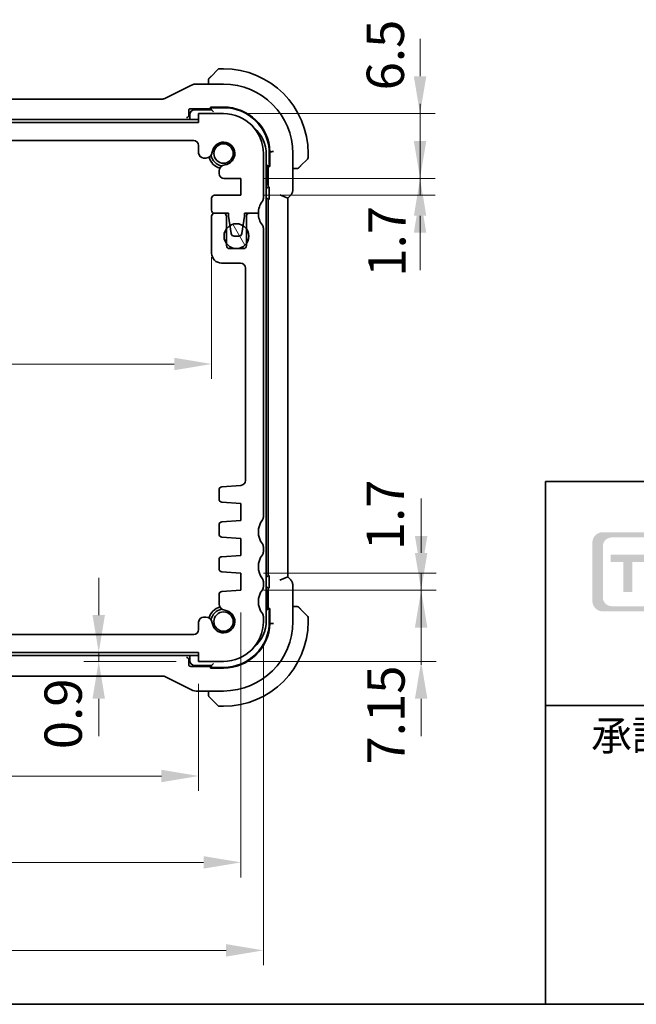
# Model space of a CAD drawing. Units: millimetres. Extents: x 0 to 2777, y 0 to 422.
# Drawn here: x 859 to 921, y 0 to 99 of the extents above; entities that cross this region are included whole.
import ezdxf
from ezdxf.enums import TextEntityAlignment as Align

# ---------------------------------------------------------------- set-up
doc = ezdxf.new("R2010")
doc.units = ezdxf.units.MM
doc.header["$LTSCALE"] = 1.5
doc.layers.get('Defpoints').update_dxf_attribs({"lineweight": 25})
for name, color, linetype, lineweight in [('Border (ISO)', 7, 'Continuous', 35), ('Dimension (ISO)', 7, 'Continuous', 18), ('Hatch (ISO)', 1, 'Continuous', 18), ('Title (ISO)', 7, 'Continuous', 35), ('Visible (ISO)', 7, 'Continuous', 35)]:
    doc.layers.add(name, color=color, linetype=linetype, lineweight=lineweight)
doc.styles.add('Note Text (TK)', font='MS PGothic.ttf')
doc.styles.add('文字スタイル67', font='arial.ttf')
doc.dimstyles.new('Default - Method 1b (TK)', dxfattribs={"dimscale": 1.5, "dimtxt": 2.5, "dimasz": 2.5, "dimexe": 1, "dimexo": 1.5, "dimgap": 1, "dimtad": 1, "dimtoh": 1, "dimrnd": 1e-08, "dimdsep": 46, "dimtxsty": 'Note Text (TK)', "dimcen": 0.09, "dimdle": 5, "dimclrd": 100, "dimclre": 100, "dimclrt": 7, "dimadec": 1, "dimazin": 1, "dimtfac": 1, "dimtmove": 0, "dimatfit": 3, "dimfxl": 1, "dimtolj": 1, "dimlwd": -1, "dimlwe": -1, "dimarcsym": 0})

# ---------------------------------------------------------------- blocks, each defined once
blk = doc.blocks.new('図面枠 tk図枠')
at = {"layer": 'Border (ISO)'}
blk.add_line((14.5, 8), (405.5, 8), dxfattribs=at)
blk = doc.blocks.new('表題欄 tk表題欄')
at = {"layer": 'Hatch (ISO)'}
h = blk.add_hatch(color=256, dxfattribs=at)
edge = h.paths.add_edge_path(flags=0)
edge.add_arc((95.575, 236.299), 0.596, 270, 360)
edge.add_line((96.171, 236.299), (96.171, 239.711))
edge.add_arc((95.575, 239.711), 0.596, 0, 90)
edge.add_line((95.575, 240.307), (79.137, 240.307))
edge.add_arc((79.137, 239.711), 0.596, 90, 180)
edge.add_line((78.541, 239.711), (78.541, 236.299))
edge.add_arc((79.137, 236.299), 0.596, 180, 270)
edge.add_line((79.137, 235.703), (95.575, 235.703))
edge = h.paths.add_edge_path()
edge.add_line((77.839, 239.956), (77.839, 236.054))
edge.add_arc((78.541, 236.054), 0.702, 180, 270)
edge.add_line((78.541, 235.352), (96.171, 235.352))
edge.add_arc((96.171, 236.054), 0.702, 270, 360)
edge.add_line((96.873, 236.054), (96.873, 239.956))
edge.add_arc((96.171, 239.956), 0.702, 0, 90)
edge.add_line((96.171, 240.658), (78.541, 240.658))
edge.add_arc((78.541, 239.956), 0.702, 90, 180)
blk.add_hatch(color=256, dxfattribs=at).paths.add_polyline_path([(79.072, 239.148), (79.072, 238.658), (79.921, 238.658), (79.921, 236.658), (80.508, 236.658), (80.508, 238.658), (81.357, 238.658), (81.357, 239.148)])
at = {"layer": 'Title (ISO)'}
for p, q in [((74.709, 244.053), (255.709, 244.053)), ((74.709, 209.053), (74.709, 244.053)), ((74.709, 229.053), (230.709, 229.053)), ((255.709, 209.053), (74.709, 209.053))]:
    blk.add_line(p, q, dxfattribs=at)
at = {"layer": 'Title (ISO)', "color": 1, "insert": (87.209, 227.053), "char_height": 2, "attachment_point": 5, "line_spacing_factor": 1.5, "style": 'Note Text (TK)'}
blk.add_mtext('\\fＭＳ Ｐゴシック|b0|i0;\\H2.0000;承認/Approved', dxfattribs=at)
at = {"layer": 'Title (ISO)', "color": 7}
for tag, p, height, style in [('<品名>_001', (157.496, 235.639), 2.5, 'Note Text (TK)'), ('<Title>_001', (157.709, 230.552), 2, '文字スタイル67'), ('<尺度>_001', (239.104, 222.303), 2.5, 'Note Text (TK)'), ('<ページ_No.>_001', (237.949, 213.303), 2.5, 'Note Text (TK)'), ('<総ページ数>_001', (246.8, 213.303), 2.5, 'Note Text (TK)'), ('作成日_001', (175.625, 211.281), 2.5, 'Note Text (TK)')]:
    blk.add_attdef(tag, p, '', height=height, dxfattribs=dict(at, style=style))
at = {"layer": 'Title (ISO)', "color": 7, "style": 'Note Text (TK)'}
blk.add_attdef('<承認>', text='', height=2.5, dxfattribs=at).set_placement((87.209, 217.053), align=Align.MIDDLE_CENTER)
blk = doc.blocks.new('*D61')
at = {"layer": 'Defpoints', "color": 0}
for p in [(866.59, 35.331), (876.631, 35.331), (876.631, 34.431)]:
    blk.add_point(p, dxfattribs=at)
at = {"layer": 'Dimension (ISO)', "color": 100}
for p, q in [((866.59, 39.081), (866.59, 42.831)), ((866.59, 34.431), (866.59, 35.331)), ((874.381, 34.431), (865.09, 34.431)), ((866.59, 30.681), (866.59, 26.931))]:
    blk.add_line(p, q, dxfattribs=at)
for points in [[(865.965, 39.081), (867.215, 39.081), (866.59, 35.331)], [(865.965, 30.681), (867.215, 30.681), (866.59, 34.431)]]:
    blk.add_solid(points, dxfattribs=at)
at = {"layer": 'Dimension (ISO)', "color": 7, "insert": (863.017, 25.617), "char_height": 3.75, "attachment_point": 4, "rotation": 90, "style": 'Note Text (TK)'}
blk.add_mtext('\\A1;0.9', dxfattribs=at)
blk = doc.blocks.new('*D62')
at = {"layer": 'Defpoints', "color": 0}
for p in [(809.631, 34.431), (876.631, 34.431), (809.631, 22.923)]:
    blk.add_point(p, dxfattribs=at)
at = {"layer": 'Dimension (ISO)', "color": 100}
for p, q in [((809.631, 32.181), (809.631, 21.423)), ((876.631, 32.181), (876.631, 21.423)), ((872.881, 22.923), (813.381, 22.923))]:
    blk.add_line(p, q, dxfattribs=at)
for points in [[(813.381, 23.548), (813.381, 22.298), (809.631, 22.923)], [(872.881, 23.548), (872.881, 22.298), (876.631, 22.923)]]:
    blk.add_solid(points, dxfattribs=at)
at = {"layer": 'Dimension (ISO)', "color": 7, "insert": (840.724, 26.298), "char_height": 3.75, "attachment_point": 4, "style": 'Note Text (TK)'}
blk.add_mtext('\\A1;67', dxfattribs=at)
blk = doc.blocks.new('*D63')
at = {"layer": 'Defpoints', "color": 0}
for p in [(805.381, 41.581), (880.881, 41.581), (880.881, 14.249)]:
    blk.add_point(p, dxfattribs=at)
at = {"layer": 'Dimension (ISO)', "color": 100}
for p, q in [((805.381, 39.331), (805.381, 12.749)), ((880.881, 39.331), (880.881, 12.749)), ((809.131, 14.249), (877.131, 14.249))]:
    blk.add_line(p, q, dxfattribs=at)
for points in [[(809.131, 14.874), (809.131, 13.624), (805.381, 14.249)], [(877.131, 14.874), (877.131, 13.624), (880.881, 14.249)]]:
    blk.add_solid(points, dxfattribs=at)
at = {"layer": 'Dimension (ISO)', "color": 7, "insert": (838.806, 17.624), "char_height": 3.75, "attachment_point": 4, "style": 'Note Text (TK)'}
blk.add_mtext('\\A1;75.5', dxfattribs=at)
blk = doc.blocks.new('*D64')
at = {"layer": 'Defpoints', "color": 0}
for p in [(803.131, 38.431), (883.131, 38.431), (883.131, 5.417)]:
    blk.add_point(p, dxfattribs=at)
at = {"layer": 'Dimension (ISO)', "color": 100}
for p, q in [((803.131, 36.181), (803.131, 3.917)), ((883.131, 36.181), (883.131, 3.917)), ((806.881, 5.417), (879.381, 5.417))]:
    blk.add_line(p, q, dxfattribs=at)
for points in [[(806.881, 6.042), (806.881, 4.792), (803.131, 5.417)], [(879.381, 6.042), (879.381, 4.792), (883.131, 5.417)]]:
    blk.add_solid(points, dxfattribs=at)
at = {"layer": 'Dimension (ISO)', "color": 7, "insert": (840.628, 8.792), "char_height": 3.75, "attachment_point": 4, "style": 'Note Text (TK)'}
blk.add_mtext('\\A1;80', dxfattribs=at)
blk = doc.blocks.new('*D68')
at = {"layer": 'Defpoints', "color": 0}
for p in [(880.881, 41.581), (879.131, 34.431), (898.989, 34.431)]:
    blk.add_point(p, dxfattribs=at)
at = {"layer": 'Dimension (ISO)', "color": 100}
for p, q in [((898.989, 45.331), (898.989, 49.081)), ((883.131, 41.581), (900.489, 41.581)), ((898.989, 41.581), (898.989, 34.431)), ((881.381, 34.431), (900.489, 34.431)), ((898.989, 30.681), (898.989, 26.931))]:
    blk.add_line(p, q, dxfattribs=at)
for points in [[(898.364, 45.331), (899.614, 45.331), (898.989, 41.581)], [(898.364, 30.681), (899.614, 30.681), (898.989, 34.431)]]:
    blk.add_solid(points, dxfattribs=at)
at = {"layer": 'Dimension (ISO)', "color": 7, "insert": (895.457, 24.079), "char_height": 3.75, "attachment_point": 4, "rotation": 90, "style": 'Note Text (TK)'}
blk.add_mtext('\\A1;7.15', dxfattribs=at)
blk = doc.blocks.new('*D69')
at = {"layer": 'Defpoints', "color": 0}
for p in [(880.881, 43.281), (898.989, 43.281), (880.881, 41.581)]:
    blk.add_point(p, dxfattribs=at)
at = {"layer": 'Dimension (ISO)', "color": 100}
for p, q in [((898.989, 47.031), (898.989, 50.781)), ((883.131, 43.281), (900.489, 43.281)), ((898.989, 41.581), (898.989, 43.281)), ((883.131, 41.581), (900.489, 41.581)), ((898.989, 37.831), (898.989, 34.081))]:
    blk.add_line(p, q, dxfattribs=at)
for points in [[(898.364, 47.031), (899.614, 47.031), (898.989, 43.281)], [(898.364, 37.831), (899.614, 37.831), (898.989, 41.581)]]:
    blk.add_solid(points, dxfattribs=at)
at = {"layer": 'Dimension (ISO)', "color": 7, "insert": (895.377, 45.601), "char_height": 3.75, "attachment_point": 4, "rotation": 90, "style": 'Note Text (TK)'}
blk.add_mtext('\\A1;1.7', dxfattribs=at)
blk = doc.blocks.new('*D70')
at = {"layer": 'Defpoints', "color": 0}
for p in [(879.131, 89.431), (898.881, 89.431), (880.881, 82.931)]:
    blk.add_point(p, dxfattribs=at)
at = {"layer": 'Dimension (ISO)', "color": 100}
for p, q in [((898.881, 93.181), (898.881, 96.931)), ((881.381, 89.431), (900.381, 89.431)), ((898.881, 82.931), (898.881, 89.431)), ((883.131, 82.931), (900.381, 82.931)), ((898.881, 79.181), (898.881, 75.431))]:
    blk.add_line(p, q, dxfattribs=at)
for points in [[(898.256, 93.181), (899.506, 93.181), (898.881, 89.431)], [(898.256, 79.181), (899.506, 79.181), (898.881, 82.931)]]:
    blk.add_solid(points, dxfattribs=at)
at = {"layer": 'Dimension (ISO)', "color": 7, "insert": (895.388, 91.766), "char_height": 3.75, "attachment_point": 4, "rotation": 90, "style": 'Note Text (TK)'}
blk.add_mtext('\\A1;6.5', dxfattribs=at)
blk = doc.blocks.new('*D71')
at = {"layer": 'Defpoints', "color": 0}
for p in [(880.881, 82.931), (880.881, 81.231), (898.881, 81.231)]:
    blk.add_point(p, dxfattribs=at)
at = {"layer": 'Dimension (ISO)', "color": 100}
for p, q in [((898.881, 86.681), (898.881, 90.431)), ((883.131, 82.931), (900.381, 82.931)), ((898.881, 82.931), (898.881, 81.231)), ((883.131, 81.231), (900.381, 81.231)), ((898.881, 77.481), (898.881, 73.731))]:
    blk.add_line(p, q, dxfattribs=at)
for points in [[(898.256, 86.681), (899.506, 86.681), (898.881, 82.931)], [(898.256, 77.481), (899.506, 77.481), (898.881, 81.231)]]:
    blk.add_solid(points, dxfattribs=at)
at = {"layer": 'Dimension (ISO)', "color": 7, "insert": (895.545, 73.063), "char_height": 3.75, "attachment_point": 4, "rotation": 90, "style": 'Note Text (TK)'}
blk.add_mtext('\\A1;1.7', dxfattribs=at)
blk = doc.blocks.new('*D72')
at = {"layer": 'Defpoints', "color": 0}
for p in [(877.931, 77.281), (808.331, 75.431), (877.931, 64.293)]:
    blk.add_point(p, dxfattribs=at)
at = {"layer": 'Dimension (ISO)', "color": 100}
for p, q in [((877.931, 75.031), (877.931, 62.793)), ((808.331, 73.181), (808.331, 62.793)), ((812.081, 64.293), (874.181, 64.293))]:
    blk.add_line(p, q, dxfattribs=at)
for points in [[(812.081, 64.918), (812.081, 63.668), (808.331, 64.293)], [(874.181, 64.918), (874.181, 63.668), (877.931, 64.293)]]:
    blk.add_solid(points, dxfattribs=at)
at = {"layer": 'Dimension (ISO)', "color": 7, "insert": (838.785, 67.668), "char_height": 3.75, "attachment_point": 4, "style": 'Note Text (TK)'}
blk.add_mtext('\\A1;69.6', dxfattribs=at)

msp = doc.modelspace()

# ---------------------------------------------------------------- hatches: boundary and pattern name
at = {"layer": 'Hatch (ISO)'}
h = msp.add_hatch(dxfattribs=at)
h.set_pattern_fill('ANSI31', color=256, scale=38.1, angle=75.000175, style=0)
h.set_pattern_definition([(120.0002, (574.75, -12), (-4.12444, -2.38126), [])])
edge = h.paths.add_edge_path()
edge.add_ellipse((880.4313, 77.131), major_axis=(-1.25, 0), ratio=1, start_angle=0, end_angle=36.869877)
edge.add_ellipse((880.4313, 77.131), major_axis=(-1, -0.75), ratio=1, start_angle=0, end_angle=106.260205)
edge.add_ellipse((880.4313, 77.131), major_axis=(1, -0.75), ratio=1, start_angle=0, end_angle=73.739837)
edge.add_ellipse((880.4313, 77.131), major_axis=(1, 0.75), ratio=1, start_angle=0, end_angle=21.298608)
edge.add_ellipse((880.4313, 77.131), major_axis=(0.6593, 1.062), ratio=1, start_angle=0, end_angle=63.665146)
edge.add_ellipse((880.4313, 77.131), major_axis=(-0.6593, 1.062), ratio=1, start_angle=0, end_angle=21.296451)
edge.add_ellipse((880.4313, 77.131), major_axis=(-1, 0.75), ratio=1, start_angle=0, end_angle=36.869877)

# ---------------------------------------------------------------- linework, layer by layer
at = {"layer": 'Visible (ISO)'}
for p, q in [((879.1313, 93.931), (878.7142, 93.931)), ((877.879, 93.1787), (878.5727, 93.8724)), ((875.9269, 92.297), (873.2434, 90.9553)), ((879.1313, 92.4026), (876.3741, 92.4026)), ((877.6313, 92.6766), (877.6313, 92.4026)), ((873.0202, 90.9026), (813.2424, 90.9026)), ((877.8313, 89.9694), (877.8313, 90.0951)), ((877.8313, 90.0951), (879.1313, 90.0951)), ((877.9313, 89.9694), (877.8313, 89.9694)), ((877.9313, 90.0951), (877.9313, 89.831)), ((878.1313, 90.031), (879.1313, 90.031)), ((875.6313, 89.2449), (875.6313, 89.7311)), ((875.7313, 89.331), (875.7313, 88.831)), ((875.8312, 89.931), (877.9313, 89.931)), ((877.9313, 89.831), (876.2313, 89.831)), ((879.1313, 89.431), (876.6313, 89.431)), ((876.6313, 89.431), (876.6313, 88.531)), ((878.1313, 89.631), (877.9313, 89.831)), ((876.6313, 88.531), (809.6313, 88.531)), ((876.6313, 88.831), (843.1313, 88.831)), ((810.1313, 86.731), (876.1313, 86.731)), ((876.6313, 86.231), (876.6313, 85.4772)), ((883.1313, 80.931), (883.1313, 85.431)), ((883.4313, 66.931), (883.4313, 85.331)), ((883.7313, 85.431), (883.7313, 84.431)), ((883.9389, 85.6143), (883.7919, 85.6115)), ((883.7919, 85.6115), (883.7919, 84.131)), ((886.1029, 81.8569), (886.1029, 85.431)), ((887.6313, 85.0138), (887.6313, 85.431)), ((877.1313, 84.9772), (877.3521, 84.9772)), ((883.5313, 84.231), (883.4313, 84.331)), ((883.5313, 84.231), (883.7919, 84.231)), ((883.5313, 82.531), (883.5313, 84.231)), ((883.6278, 84.231), (883.6278, 82.1693)), ((883.6662, 84.131), (883.6662, 84.231)), ((883.7919, 84.131), (883.6662, 84.131)), ((887.5727, 84.8724), (886.879, 84.1787)), ((878.6775, 83.6518), (878.6775, 83.5507)), ((878.6775, 83.5507), (878.6775, 83.4307)), ((886.1029, 83.931), (886.3769, 83.931)), ((879.1775, 82.9307), (880.8813, 82.9307)), ((880.8813, 82.9307), (880.8813, 81.2307)), ((880.8813, 81.2307), (878.2313, 81.2307)), ((883.7186, 81.7432), (883.7186, 81.1538)), ((884.8029, 81.2742), (885.6029, 80.9428)), ((885.6029, 80.9428), (885.81, 81.1499)), ((877.9313, 80.9307), (877.9313, 79.731)), ((883.4313, 80.931), (883.4314, 80.931)), ((883.6313, 80.7311), (883.6313, 43.1309)), ((885.6029, 42.9192), (885.6029, 80.9428)), ((877.9313, 79.131), (877.9313, 75.431)), ((879.1313, 79.431), (878.2313, 79.431)), ((878.2313, 79.431), (879.6313, 79.431)), ((879.4313, 76.181), (879.4313, 79.131)), ((879.6313, 79.431), (879.6313, 79.131)), ((879.6313, 79.131), (879.893, 77.3865)), ((880.9696, 77.3865), (881.2313, 79.131)), ((881.2313, 79.131), (881.2313, 79.431)), ((881.2313, 79.431), (882.6313, 79.431)), ((881.4313, 79.131), (881.4313, 76.181)), ((882.6313, 79.431), (881.7313, 79.431)), ((880.1896, 77.131), (880.6729, 77.131)), ((883.1313, 48.931), (883.1313, 77.931)), ((881.1313, 75.881), (879.7313, 75.881)), ((878.9313, 74.431), (880.8313, 74.431)), ((881.3313, 73.931), (881.3313, 52.5962)), ((883.4313, 38.531), (883.4313, 66.931)), ((878.6775, 51.6646), (878.6775, 50.7148)), ((880.8662, 52.0974), (878.9566, 51.9639)), ((878.9566, 50.4156), (880.8813, 50.281)), ((880.8813, 50.281), (880.8813, 48.581)), ((880.8813, 48.581), (878.9566, 48.4464)), ((878.6775, 48.1471), (878.6775, 47.2148)), ((878.9566, 46.9156), (880.8813, 46.781)), ((880.8813, 46.781), (880.8813, 45.081)), ((883.1313, 45.431), (883.1313, 45.931)), ((878.6775, 44.6471), (878.6775, 43.7148)), ((880.8813, 45.081), (878.9566, 44.9464)), ((878.9566, 43.4156), (880.8813, 43.281)), ((880.8813, 43.281), (880.8813, 41.581)), ((883.4314, 42.931), (883.4313, 42.931)), ((883.7186, 42.7082), (883.7186, 42.1188)), ((884.8029, 42.5879), (885.6029, 42.9192)), ((885.81, 42.7121), (885.6029, 42.9192)), ((880.8813, 41.581), (878.9566, 41.4464)), ((883.1313, 41.931), (883.1313, 42.431)), ((883.6278, 41.6927), (883.6278, 39.631)), ((886.1029, 38.431), (886.1029, 42.0051)), ((878.6775, 41.1471), (878.6775, 40.2102)), ((883.5313, 39.631), (883.5313, 41.331)), ((883.4313, 39.531), (883.5313, 39.631)), ((883.7919, 39.631), (883.5313, 39.631)), ((883.6662, 39.631), (883.6662, 39.731)), ((883.6662, 39.731), (883.7919, 39.731)), ((883.7919, 39.731), (883.7919, 38.2506)), ((886.3769, 39.931), (886.1029, 39.931)), ((886.879, 39.6833), (887.5727, 38.9896)), ((877.3521, 38.8848), (877.1313, 38.8848)), ((883.1313, 38.431), (883.1313, 38.931)), ((883.7313, 39.431), (883.7313, 38.431)), ((887.6313, 38.431), (887.6313, 38.8482)), ((876.6313, 38.3848), (876.6313, 37.631)), ((883.9389, 38.2477), (883.7919, 38.2506)), ((876.1313, 37.131), (810.1313, 37.131)), ((809.6313, 35.331), (876.6313, 35.331)), ((843.1313, 35.031), (876.6313, 35.031)), ((875.6313, 34.1309), (875.6313, 34.6172)), ((875.7313, 35.031), (875.7313, 34.531)), ((876.6313, 35.331), (876.6313, 34.431)), ((877.9313, 33.931), (875.8312, 33.931)), ((876.2313, 34.031), (877.9313, 34.031)), ((876.6313, 34.431), (879.1313, 34.431)), ((877.8313, 33.7669), (877.8313, 33.8926)), ((877.8313, 33.8926), (877.9313, 33.8926)), ((879.1313, 33.7669), (877.8313, 33.7669)), ((877.9313, 34.031), (878.1313, 34.231)), ((877.9313, 34.031), (877.9313, 33.7669)), ((879.1313, 33.831), (878.1313, 33.831)), ((813.2424, 32.9594), (873.0202, 32.9594)), ((873.2434, 32.9067), (875.9269, 31.565)), ((876.3741, 31.4594), (879.1313, 31.4594)), ((877.6313, 31.4594), (877.6313, 31.1854)), ((878.5727, 29.9896), (877.879, 30.6833)), ((878.7142, 29.931), (879.1313, 29.931))]:
    msp.add_line(p, q, dxfattribs=at)
for centre, radius in [((879.1313, 85.431), 0.9739), ((880.4313, 77.131), 1.25), ((879.1313, 38.431), 0.9739)]:
    msp.add_circle(centre, radius, dxfattribs=at)
for centre, radius, start, end in [((878.7142, 93.731), 0.2, 90, 135), ((879.1313, 85.431), 8.5, 0, 90), ((877.8313, 92.8482), 0.2, 135, 157.421915), ((877.8313, 92.8482), 0.2, 157.5, 180), ((879.1313, 85.431), 6.9716, 0, 90), ((879.1313, 85.431), 4.6641, 2.217284, 90), ((879.1313, 85.431), 4.6, 0, 90), ((876.2313, 89.331), 0.5, 90, 180), ((879.1313, 85.431), 4, 0.000024, 90.000024), ((879.9313, 85.331), 3.5, 0.000024, 49.555841), ((876.1313, 86.231), 0.5, 0.000024, 90.000024), ((879.1313, 85.431), 1.14, 276.292477, 173.707572), ((877.1313, 85.4772), 0.5, 180.000024, 270.000024), ((877.3521, 85.6272), 0.65, 270.000024, 353.707572), ((879.1313, 85.431), 1.5, 194.156622, 255.843427), ((879.1313, 85.431), 1.25, 187.598752, 262.399365), ((879.3275, 83.6518), 0.65, 96.292477, 180.000024), ((887.4313, 85.0138), 0.2, 315, 0), ((879.1775, 83.4307), 0.5, 180.000024, 270.000024), ((886.5485, 84.131), 0.2, 270, 292.5), ((886.5485, 84.131), 0.2, 292.5, 315), ((883.0313, 82.531), 0.5, 323.126538, 0), ((878.2313, 80.9307), 0.3, 90.001033, 180.000024), ((884.6313, 79.431), 2, 143.130127, 180.000024), ((882.6313, 80.931), 0.5, 323.130127, 0.000024), ((878.2313, 79.731), 0.3, 180.000024, 270.000024), ((878.2313, 79.131), 0.3, 90, 180), ((879.1313, 79.131), 0.3, 0, 90), ((881.7313, 79.131), 0.3, 90.000002, 180), ((884.6313, 79.431), 2, 180, 216.869896), ((882.6313, 77.931), 0.5, 0, 36.869896), ((880.1896, 77.431), 0.3, 188.53079, 270.000024), ((880.6729, 77.431), 0.3, 270.000024, 351.469259), ((879.7313, 76.181), 0.3, 180, 270), ((881.1313, 76.181), 0.3, 270, 0), ((878.9313, 75.431), 1, 180.001612, 270), ((880.8313, 73.931), 0.5, 0.003224, 90), ((880.8313, 52.5962), 0.5, 274, 359.996492), ((878.9775, 51.6646), 0.3, 94, 180), ((878.9775, 50.7148), 0.3, 180, 266), ((878.9775, 48.1471), 0.3, 94, 180), ((884.6313, 47.431), 2, 143.130101, 216.869898), ((882.6313, 48.931), 0.5, 323.130101, 0), ((878.9775, 47.2148), 0.3, 180, 266), ((882.6313, 45.931), 0.5, 0, 36.869898), ((878.9775, 44.6471), 0.3, 94, 180), ((884.6313, 43.931), 2, 143.130102, 216.869898), ((882.6313, 45.431), 0.5, 323.130102, 0), ((878.9775, 43.7148), 0.3, 180, 266), ((882.6313, 42.431), 0.5, 0, 36.869898), ((884.6313, 40.431), 2, 143.130102, 216.869898), ((882.6313, 41.931), 0.5, 323.130102, 0), ((883.0313, 41.331), 0.5, 0, 36.870163), ((878.9775, 41.1471), 0.3, 94, 180), ((879.1313, 38.431), 1.5, 104.156597, 165.843402), ((879.1313, 38.431), 1.25, 97.599885, 172.400115), ((879.1313, 38.431), 1.14, 186.292452, 83.707548), ((879.3275, 40.2102), 0.65, 180.002698, 263.707548), ((886.5485, 39.731), 0.2, 67.5, 90), ((886.5485, 39.731), 0.2, 45, 67.421915), ((877.1313, 38.3848), 0.5, 90, 180), ((877.3521, 38.2348), 0.65, 6.292452, 90), ((882.6313, 38.931), 0.5, 0, 36.869898), ((887.4313, 38.8482), 0.2, 0, 45), ((876.1313, 37.631), 0.5, 270, 0), ((879.1313, 38.431), 4.6, 270, 0), ((879.1313, 38.431), 8.5, 270, 0), ((879.1313, 38.431), 6.9716, 270, 0), ((879.1313, 38.431), 4, 270, 0), ((879.1313, 38.431), 4.6641, 270, 357.782716), ((879.9313, 38.531), 3.5, 310.443821, 0.000024), ((876.2313, 34.531), 0.5, 180, 270), ((877.8313, 31.0138), 0.2, 180, 202.5), ((877.8313, 31.0138), 0.2, 202.5, 225), ((878.7142, 30.131), 0.2, 225, 270)]:
    msp.add_arc(centre, radius, start, end, dxfattribs=at)
for centre, major_axis, ratio, start_param, end_param in [((878.1313, 90.2241), (-0.2, 0), 0.9656888, 0.731477, 1.5707963), ((875.4312, 89.2451), (0.1416, -0.1416), 0.9987828, 0.4844208, 0.7847892), ((875.8314, 89.7309), (-0.1416, 0.1416), 0.9987828, 5.4983961, 7.0679745), ((883.9244, 84.431), (0, -0.2), 0.9656888, 4.712389, 5.527139), ((883.4277, 82.1695), (0.1416, -0.1416), 0.9987828, 5.5151453, 7.0679745), ((883.4312, 80.7309), (0.1416, 0.1416), 0.9987828, 5.4983961, 7.0679745), ((883.4312, 43.1311), (0.1416, -0.1416), 0.9987828, 5.4983961, 7.0679745), ((883.4277, 41.6925), (0.1416, 0.1416), 0.9987828, 5.4983961, 7.05114), ((883.9244, 39.431), (0, 0.2), 0.9656888, 0.7560463, 1.5707963), ((875.4312, 34.6169), (0.1416, 0.1416), 0.9987828, 5.4983961, 5.7987645), ((875.8314, 34.1311), (-0.1416, -0.1416), 0.9987828, 5.4983961, 7.0679745), ((878.1313, 33.6379), (-0.2, 0), 0.9656888, 4.712389, 5.5517083)]:
    msp.add_ellipse(centre, major_axis=major_axis, ratio=ratio, start_param=start_param, end_param=end_param, dxfattribs=at)
for points, knots in [([(877.7435, 93.0432), (877.7378, 93.0375), (877.7324, 93.0321), (877.7274, 93.0271), (877.7225, 93.0222), (877.7179, 93.0175), (877.7138, 93.0135), (877.7097, 93.0094), (877.7061, 93.0058), (877.7031, 93.0028), (877.7001, 92.9998), (877.6977, 92.9974), (877.6959, 92.9956), (877.6942, 92.9939), (877.693, 92.9927), (877.6921, 92.9918), (877.6911, 92.9908), (877.6904, 92.9901), (877.6901, 92.9898), (877.6899, 92.9896), (877.6899, 92.9896), (877.6899, 92.9896)], [0.5, 0.5, 0.5, 0.5, 0.57172447, 0.57172447, 0.57172447, 0.6426242, 0.6426242, 0.6426242, 0.71336021, 0.71336021, 0.71336021, 0.78457822, 0.78457822, 0.78457822, 0.85049403, 0.85049403, 0.85049403, 0.92879556, 0.92879556, 0.92879556, 1, 1, 1, 1]), ([(877.879, 93.1787), (877.8734, 93.1731), (877.8677, 93.1674), (877.8618, 93.1615), (877.8558, 93.1555), (877.8495, 93.1492), (877.843, 93.1427), (877.8364, 93.1361), (877.8296, 93.1293), (877.8226, 93.1223), (877.8156, 93.1153), (877.8085, 93.1082), (877.8015, 93.1011), (877.7944, 93.0941), (877.7874, 93.0871), (877.7807, 93.0804), (877.774, 93.0737), (877.7675, 93.0672), (877.7613, 93.061), (877.7551, 93.0547), (877.7491, 93.0488), (877.7435, 93.0432)], [0, 0, 0, 0, 0.071275, 0.071275, 0.071275, 0.14246065, 0.14246065, 0.14246065, 0.21364074, 0.21364074, 0.21364074, 0.28489899, 0.28489899, 0.28489899, 0.35632005, 0.35632005, 0.35632005, 0.42799051, 0.42799051, 0.42799051, 0.5, 0.5, 0.5, 0.5]), ([(875.9269, 92.297), (876.022, 92.3446), (876.1261, 92.377), (876.2785, 92.3991), (876.3264, 92.4026), (876.3741, 92.4026)], [0, 0, 0, 0, 0.031897606, 0.031897606, 0.046207243, 0.046207243, 0.046207243, 0.046207243]), ([(877.6313, 92.8482), (877.6313, 92.8482), (877.6313, 92.8482), (877.6313, 92.8479), (877.6313, 92.8477), (877.6313, 92.8473), (877.6313, 92.8464), (877.6313, 92.8456), (877.6313, 92.8445), (877.6313, 92.8429), (877.6313, 92.8414), (877.6313, 92.8394), (877.6313, 92.8369), (877.6313, 92.8345), (877.6313, 92.8316), (877.6313, 92.8283), (877.6313, 92.825), (877.6313, 92.8212), (877.6313, 92.8171), (877.6313, 92.8128), (877.6313, 92.8082), (877.6313, 92.8033)], [0, 0, 0, 0, 0.07187067, 0.07187067, 0.07187067, 0.14250295, 0.14250295, 0.14250295, 0.21256871, 0.21256871, 0.21256871, 0.28268769, 0.28268769, 0.28268769, 0.35348445, 0.35348445, 0.35348445, 0.42564648, 0.42564648, 0.42564648, 0.5, 0.5, 0.5, 0.5]), ([(877.6313, 92.8033), (877.6313, 92.7975), (877.6313, 92.7912), (877.6313, 92.7845), (877.6313, 92.7778), (877.6313, 92.7708), (877.6313, 92.7635), (877.6313, 92.7563), (877.6313, 92.749), (877.6313, 92.7416), (877.6313, 92.7342), (877.6313, 92.7269), (877.6313, 92.7195), (877.6313, 92.7178), (877.6313, 92.7162), (877.6313, 92.7146), (877.6313, 92.7089), (877.6313, 92.7031), (877.6313, 92.6975), (877.6313, 92.6904), (877.6313, 92.6834), (877.6313, 92.6766)], [0.5, 0.5, 0.5, 0.5, 0.58502424, 0.58502424, 0.58502424, 0.66947181, 0.66947181, 0.66947181, 0.75324782, 0.75324782, 0.75324782, 0.83626522, 0.83626522, 0.83626522, 0.85443497, 0.85443497, 0.85443497, 0.91835525, 0.91835525, 0.91835525, 1, 1, 1, 1]), ([(873.0202, 90.9026), (873.0733, 90.9026), (873.127, 90.9113), (873.2, 90.9355), (873.2221, 90.9446), (873.2434, 90.9553)], [0, 0, 0, 0, 0.015932301, 0.015932301, 0.023070929, 0.023070929, 0.023070929, 0.023070929]), ([(875.4247, 89.0382), (875.425, 89.0382), (875.4254, 89.0383), (875.4276, 89.0383), (875.4294, 89.0384), (875.4334, 89.0385), (875.4356, 89.0386), (875.4377, 89.0387)], [-0.0001468483, -0.0001468483, -0.0001468483, -0.0001468483, 0, 0, 0.0007724923, 0.0007724923, 0.0016924324, 0.0016924324, 0.0016924324, 0.0016924324]), ([(875.4377, 89.0387), (875.4452, 89.0389), (875.4592, 89.04), (875.4978, 89.0503), (875.5195, 89.0596), (875.5619, 89.0891), (875.5765, 89.1049), (875.5977, 89.1316), (875.6078, 89.1483), (875.6181, 89.1729), (875.6203, 89.1791), (875.6223, 89.1855)], [-0.022831185, -0.022831185, -0.022831185, -0.022831185, -0.018203432, -0.018203432, -0.013020701, -0.013020701, -0.008039767, -0.008039767, -0.001991733, -0.001991733, 0, 0, 0, 0]), ([(884.1387, 85.618), (884.1379, 85.618), (884.137, 85.618), (884.1101, 85.6175), (884.0844, 85.617), (884.0364, 85.6161), (884.0147, 85.6157), (883.9781, 85.615), (883.9636, 85.6147), (883.9447, 85.6144), (883.9397, 85.6143), (883.9389, 85.6143)], [-0.000259219, -0.000259219, -0.000259219, -0.000259219, 0, 0, 0.007815532, 0.007815532, 0.015630358, 0.015630358, 0.02344374, 0.02344374, 0.030559035, 0.030559035, 0.030559035, 0.030559035]), ([(886.6899, 83.9896), (886.6899, 83.9896), (886.69, 83.9897), (886.6929, 83.9926), (886.6957, 83.9954), (886.7013, 84.001), (886.7096, 84.0093), (886.7185, 84.0182), (886.7304, 84.0301), (886.743, 84.0427)], [0, 0, 0, 0, 0.16464555, 0.16464555, 0.16464555, 0.3268563, 0.3268563, 0.3268563, 0.5, 0.5, 0.5, 0.5]), ([(886.743, 84.0427), (886.7509, 84.0506), (886.7596, 84.0593), (886.7689, 84.0686), (886.778, 84.0777), (886.7877, 84.0874), (886.7979, 84.0976), (886.8074, 84.1071), (886.817, 84.1167), (886.8264, 84.1261), (886.8359, 84.1356), (886.8451, 84.1448), (886.8539, 84.1536), (886.8627, 84.1624), (886.8711, 84.1708), (886.879, 84.1787)], [0.5, 0.5, 0.5, 0.5, 0.60524772, 0.60524772, 0.60524772, 0.707891, 0.707891, 0.707891, 0.80414857, 0.80414857, 0.80414857, 0.90207429, 0.90207429, 0.90207429, 1, 1, 1, 1]), ([(886.3769, 83.931), (886.3849, 83.931), (886.3932, 83.931), (886.4018, 83.931), (886.4103, 83.931), (886.4193, 83.931), (886.4283, 83.931), (886.4373, 83.931), (886.4465, 83.931), (886.4553, 83.931), (886.4642, 83.931), (886.4728, 83.931), (886.4807, 83.931), (886.489, 83.931), (886.4965, 83.931), (886.5032, 83.931)], [0, 0, 0, 0, 0.10026775, 0.10026775, 0.10026775, 0.19847065, 0.19847065, 0.19847065, 0.29651622, 0.29651622, 0.29651622, 0.39628078, 0.39628078, 0.39628078, 0.5, 0.5, 0.5, 0.5]), ([(886.5032, 83.931), (886.5147, 83.931), (886.5246, 83.931), (886.5318, 83.931), (886.539, 83.931), (886.5436, 83.931), (886.546, 83.931), (886.5462, 83.931), (886.5465, 83.931), (886.5467, 83.931), (886.5484, 83.931), (886.5484, 83.931), (886.5485, 83.931)], [0.5, 0.5, 0.5, 0.5, 0.6699894, 0.6699894, 0.6699894, 0.83656608, 0.83656608, 0.83656608, 0.85622576, 0.85622576, 0.85622576, 1, 1, 1, 1]), ([(883.7119, 82.0852), (883.7119, 82.0849), (883.7119, 82.0846), (883.7135, 82.0396), (883.7151, 81.9932), (883.717, 81.9101), (883.7179, 81.8648), (883.7185, 81.788), (883.7186, 81.7657), (883.7186, 81.7434)], [-0.000146806, -0.000146806, -0.000146806, -0.000146806, 0, 0, 0.018983303, 0.018983303, 0.028545476, 0.028545476, 0.032322801, 0.032322801, 0.032322801, 0.032322801]), ([(883.7186, 81.1536), (883.7186, 81.1312), (883.7185, 81.1089), (883.7179, 81.0321), (883.717, 80.9868), (883.7151, 80.9037), (883.7135, 80.8573), (883.7119, 80.8124), (883.7119, 80.812), (883.7119, 80.8117)], [0, 0, 0, 0, 0.006702057, 0.006702057, 0.023669172, 0.023669172, 0.057359062, 0.057359062, 0.057619592, 0.057619592, 0.057619592, 0.057619592]), ([(886.1029, 81.8569), (886.1029, 81.7537), (886.0858, 81.6494), (886.0215, 81.4509), (885.9729, 81.3544), (885.8807, 81.2267), (885.8468, 81.1868), (885.81, 81.1499)], [0, 0, 0, 0, 0.030965036, 0.030965036, 0.062597391, 0.062597391, 0.078216958, 0.078216958, 0.078216958, 0.078216958]), ([(883.7119, 43.0503), (883.7119, 43.05), (883.7119, 43.0496), (883.7135, 43.0047), (883.7151, 42.9583), (883.717, 42.8752), (883.7179, 42.8299), (883.7185, 42.7531), (883.7186, 42.7308), (883.7186, 42.7084)], [-0.000146805, -0.000146805, -0.000146805, -0.000146805, 0, 0, 0.01898377, 0.01898377, 0.028544496, 0.028544496, 0.03232101, 0.03232101, 0.03232101, 0.03232101]), ([(885.81, 42.7121), (885.883, 42.6391), (885.9447, 42.5532), (886.0397, 42.3674), (886.0735, 42.2648), (886.0986, 42.1094), (886.1029, 42.0571), (886.1029, 42.0051)], [0, 0, 0, 0, 0.030965036, 0.030965036, 0.062597391, 0.062597391, 0.078216958, 0.078216958, 0.078216958, 0.078216958]), ([(883.7186, 42.1187), (883.7186, 42.0963), (883.7185, 42.074), (883.7179, 41.9972), (883.717, 41.9519), (883.7151, 41.8688), (883.7135, 41.8224), (883.7119, 41.7775), (883.7119, 41.7771), (883.7119, 41.7768)], [0, 0, 0, 0, 0.00670195, 0.00670195, 0.023667714, 0.023667714, 0.057348999, 0.057348999, 0.057609471, 0.057609471, 0.057609471, 0.057609471]), ([(886.5036, 39.931), (886.4978, 39.931), (886.4915, 39.931), (886.4848, 39.931), (886.4781, 39.931), (886.4711, 39.931), (886.4638, 39.931), (886.4567, 39.931), (886.4493, 39.931), (886.4419, 39.931), (886.4345, 39.931), (886.4272, 39.931), (886.4198, 39.931), (886.4181, 39.931), (886.4165, 39.931), (886.4149, 39.931), (886.4092, 39.931), (886.4034, 39.931), (886.3978, 39.931), (886.3907, 39.931), (886.3837, 39.931), (886.3769, 39.931)], [0.5, 0.5, 0.5, 0.5, 0.58502424, 0.58502424, 0.58502424, 0.66947181, 0.66947181, 0.66947181, 0.75324782, 0.75324782, 0.75324782, 0.83626522, 0.83626522, 0.83626522, 0.85443497, 0.85443497, 0.85443497, 0.91835525, 0.91835525, 0.91835525, 1, 1, 1, 1]), ([(886.5485, 39.931), (886.5485, 39.931), (886.5485, 39.931), (886.5482, 39.931), (886.548, 39.931), (886.5476, 39.931), (886.5468, 39.931), (886.546, 39.931), (886.5448, 39.931), (886.5432, 39.931), (886.5417, 39.931), (886.5397, 39.931), (886.5372, 39.931), (886.5348, 39.931), (886.5319, 39.931), (886.5286, 39.931), (886.5253, 39.931), (886.5215, 39.931), (886.5174, 39.931), (886.5131, 39.931), (886.5085, 39.931), (886.5036, 39.931)], [0, 0, 0, 0, 0.07187067, 0.07187067, 0.07187067, 0.14250295, 0.14250295, 0.14250295, 0.21256871, 0.21256871, 0.21256871, 0.28268769, 0.28268769, 0.28268769, 0.35348445, 0.35348445, 0.35348445, 0.42564648, 0.42564648, 0.42564648, 0.5, 0.5, 0.5, 0.5]), ([(886.7435, 39.8189), (886.7378, 39.8245), (886.7324, 39.8299), (886.7274, 39.8349), (886.7225, 39.8399), (886.7179, 39.8445), (886.7138, 39.8486), (886.7097, 39.8526), (886.7061, 39.8562), (886.7031, 39.8592), (886.7001, 39.8622), (886.6977, 39.8646), (886.6959, 39.8664), (886.6942, 39.8681), (886.693, 39.8693), (886.6921, 39.8702), (886.6911, 39.8713), (886.6904, 39.8719), (886.6901, 39.8722), (886.6899, 39.8724), (886.6899, 39.8724), (886.6899, 39.8724)], [0.5, 0.5, 0.5, 0.5, 0.57172447, 0.57172447, 0.57172447, 0.6426242, 0.6426242, 0.6426242, 0.71336021, 0.71336021, 0.71336021, 0.78457822, 0.78457822, 0.78457822, 0.85049403, 0.85049403, 0.85049403, 0.92879556, 0.92879556, 0.92879556, 1, 1, 1, 1]), ([(886.879, 39.6833), (886.8734, 39.6889), (886.8677, 39.6946), (886.8618, 39.7006), (886.8558, 39.7065), (886.8495, 39.7128), (886.843, 39.7193), (886.8364, 39.7259), (886.8296, 39.7327), (886.8226, 39.7397), (886.8156, 39.7467), (886.8085, 39.7538), (886.8015, 39.7609), (886.7944, 39.7679), (886.7874, 39.7749), (886.7807, 39.7816), (886.774, 39.7884), (886.7675, 39.7948), (886.7613, 39.801), (886.7551, 39.8073), (886.7491, 39.8132), (886.7435, 39.8189)], [0, 0, 0, 0, 0.071275, 0.071275, 0.071275, 0.14246065, 0.14246065, 0.14246065, 0.21364074, 0.21364074, 0.21364074, 0.28489899, 0.28489899, 0.28489899, 0.35632005, 0.35632005, 0.35632005, 0.42799051, 0.42799051, 0.42799051, 0.5, 0.5, 0.5, 0.5]), ([(884.1387, 38.244), (884.1379, 38.244), (884.137, 38.244), (884.1309, 38.2441), (884.1256, 38.2442), (884.1133, 38.2444), (884.1063, 38.2446), (884.086, 38.245), (884.0729, 38.2452), (884.0364, 38.2459), (884.0146, 38.2463), (883.9781, 38.247), (883.9636, 38.2473), (883.9447, 38.2476), (883.9397, 38.2477), (883.9389, 38.2477)], [-0.062754422, -0.062754422, -0.062754422, -0.062754422, -0.062495202, -0.062495202, -0.060911379, -0.060911379, -0.058794618, -0.058794618, -0.054693619, -0.054693619, -0.046879776, -0.046879776, -0.039067402, -0.039067402, -0.031956429, -0.031956429, -0.031956429, -0.031956429]), ([(875.4377, 34.8233), (875.4355, 34.8234), (875.4333, 34.8235), (875.4294, 34.8236), (875.4275, 34.8237), (875.4254, 34.8238), (875.425, 34.8238), (875.4247, 34.8238)], [0.0000091084, 0.0000091084, 0.0000091084, 0.0000091084, 0.0009286823, 0.0009286823, 0.0017009873, 0.0017009873, 0.0018477353, 0.0018477353, 0.0018477353, 0.0018477353]), ([(875.6223, 34.6765), (875.6185, 34.6888), (875.6135, 34.7007), (875.598, 34.7303), (875.5862, 34.7462), (875.56, 34.7737), (875.5424, 34.7882), (875.5024, 34.8098), (875.4843, 34.816), (875.454, 34.8224), (875.4438, 34.8231), (875.4377, 34.8233)], [-0.01605113, -0.01605113, -0.01605113, -0.01605113, -0.013706793, -0.013706793, -0.009854473, -0.009854473, -0.00591741, -0.00591741, -0.002567374, -0.002567374, -0.000009696, -0.000009696, -0.000009696, -0.000009696]), ([(873.2434, 32.9067), (873.1959, 32.9305), (873.1439, 32.9467), (873.0678, 32.9577), (873.044, 32.9594), (873.0202, 32.9594)], [0, 0, 0, 0, 0.015932301, 0.015932301, 0.023070929, 0.023070929, 0.023070929, 0.023070929]), ([(876.3741, 31.4594), (876.2677, 31.4594), (876.1601, 31.477), (876.0139, 31.5254), (875.9696, 31.5437), (875.9269, 31.565)], [0, 0, 0, 0, 0.031897606, 0.031897606, 0.046207243, 0.046207243, 0.046207243, 0.046207243]), ([(877.6313, 31.1854), (877.6313, 31.1774), (877.6313, 31.1691), (877.6313, 31.1605), (877.6313, 31.152), (877.6313, 31.1431), (877.6313, 31.134), (877.6313, 31.125), (877.6313, 31.1158), (877.6313, 31.107), (877.6313, 31.0981), (877.6313, 31.0895), (877.6313, 31.0816), (877.6313, 31.0733), (877.6313, 31.0658), (877.6313, 31.0591)], [0, 0, 0, 0, 0.10026775, 0.10026775, 0.10026775, 0.19847065, 0.19847065, 0.19847065, 0.29651622, 0.29651622, 0.29651622, 0.39628078, 0.39628078, 0.39628078, 0.5, 0.5, 0.5, 0.5]), ([(877.6313, 31.0591), (877.6313, 31.0476), (877.6313, 31.0377), (877.6313, 31.0305), (877.6313, 31.0234), (877.6313, 31.0188), (877.6313, 31.0164), (877.6313, 31.0161), (877.6313, 31.0158), (877.6313, 31.0156), (877.6313, 31.014), (877.6313, 31.0139), (877.6313, 31.0138)], [0.5, 0.5, 0.5, 0.5, 0.6699894, 0.6699894, 0.6699894, 0.83656608, 0.83656608, 0.83656608, 0.85622576, 0.85622576, 0.85622576, 1, 1, 1, 1]), ([(877.6899, 30.8724), (877.6899, 30.8724), (877.69, 30.8723), (877.6929, 30.8694), (877.6957, 30.8666), (877.7013, 30.861), (877.7096, 30.8527), (877.7185, 30.8438), (877.7304, 30.8319), (877.743, 30.8193)], [0, 0, 0, 0, 0.16464555, 0.16464555, 0.16464555, 0.3268563, 0.3268563, 0.3268563, 0.5, 0.5, 0.5, 0.5]), ([(877.743, 30.8193), (877.7509, 30.8114), (877.7596, 30.8027), (877.7689, 30.7934), (877.778, 30.7843), (877.7877, 30.7746), (877.7979, 30.7645), (877.8074, 30.7549), (877.817, 30.7453), (877.8264, 30.7359), (877.8359, 30.7264), (877.8451, 30.7172), (877.8539, 30.7084), (877.8627, 30.6996), (877.8711, 30.6912), (877.879, 30.6833)], [0.5, 0.5, 0.5, 0.5, 0.60524772, 0.60524772, 0.60524772, 0.707891, 0.707891, 0.707891, 0.80414857, 0.80414857, 0.80414857, 0.90207429, 0.90207429, 0.90207429, 1, 1, 1, 1])]:
    msp.add_open_spline(points, degree=3, knots=knots, dxfattribs=at)

# ---------------------------------------------------------------- block references
at = {"xscale": 1.5, "yscale": 1.5, "zscale": 1.5}
for name, p in [('図面枠 tk図枠', (574.75, -12)), ('表題欄 tk表題欄', (799.4368, -313.5791))]:
    msp.add_blockref(name, p, dxfattribs=at)

# ---------------------------------------------------------------- dimensions: what is measured, and where the dimension line sits
at = {"layer": 'Dimension (ISO)', "color": 100}
for base, p1, p2, angle, override, picture, middle in [((898.8813, 89.431), (880.8813, 82.9307), (879.1313, 89.431), 90, {"dimtoh": 0, "dimtmove": 2, "dimatfit": 1}, '*D70', (895.3878, 94.7594)), ((898.8813, 81.2307), (880.8813, 82.9307), (880.8813, 81.2307), 90, {"dimtoh": 0, "dimtmove": 2, "dimatfit": 1}, '*D71', (895.5446, 75.8857)), ((877.9313, 64.2925), (808.3313, 75.431), (877.9313, 77.281), 180, {"dimtoh": 0, "dimdec": 2, "dimtp": 0, "dimtm": 0, "dimtdec": 2, "dimtofl": 0, "dimatfit": 1}, '*D72', (843.1313, 64.2925)), ((898.9892, 43.281), (880.8813, 41.581), (880.8813, 43.281), 90, {"dimtoh": 0, "dimtmove": 2, "dimatfit": 1}, '*D69', (895.3765, 48.4241)), ((898.9892, 34.431), (880.8813, 41.581), (879.1313, 34.431), 90, {"dimtoh": 0, "dimtmove": 2, "dimatfit": 1}, '*D68', (895.4572, 28.4045)), ((866.5904, 35.331), (876.6313, 34.431), (876.6313, 35.331), 90, {"dimtoh": 0, "dimse2": 1, "dimtmove": 2, "dimatfit": 1}, '*D61', (863.0168, 28.6531)), ((880.8813, 14.2489), (805.3813, 41.581), (880.8813, 41.581), 180, {"dimtoh": 0, "dimdec": 2, "dimtp": 0, "dimtm": 0, "dimtdec": 2, "dimtofl": 0, "dimatfit": 1}, '*D63', (843.1313, 14.2489)), ((883.1313, 5.4173), (803.1313, 38.431), (883.1313, 38.431), 180, {"dimtoh": 0, "dimdec": 2, "dimtp": 0, "dimtm": 0, "dimtdec": 2, "dimtofl": 0, "dimatfit": 1}, '*D64', (843.1313, 5.4173)), ((809.6313, 22.9229), (876.6313, 34.431), (809.6313, 34.431), 180, {"dimtoh": 0, "dimdec": 2, "dimtp": 0, "dimtm": 0, "dimtdec": 2, "dimtofl": 0, "dimatfit": 1}, '*D62', (843.1313, 22.9229))]:
    dim = msp.add_linear_dim(base=base, p1=p1, p2=p2, angle=angle, dimstyle='Default - Method 1b (TK)', override=override, dxfattribs=at)
    dim.commit()
    dim.dimension.update_dxf_attribs({"geometry": picture, "text_midpoint": middle, "dimtype": 160})

doc.saveas('drawing.dxf')
